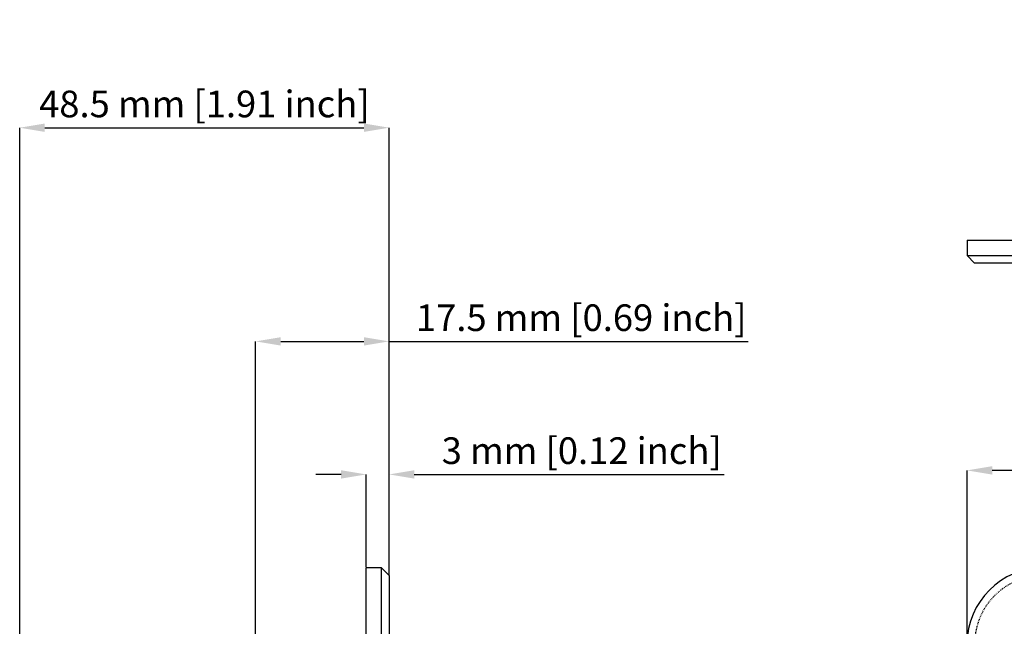
# Model space of a CAD drawing. Units: millimetres. Extents: x 2771 to 3591, y 1124 to 1565.
# Drawn here: x 3154 to 3284, y 1444 to 1524 of the extents above; entities that cross this region are included whole.
import ezdxf

# ---------------------------------------------------------------- set-up
doc = ezdxf.new("R2010")
doc.units = ezdxf.units.MM
doc.linetypes.add('HIDDEN', pattern=[0.2, 0.1, -0.1])
doc.layers.add('20_ALL_FEATURES', color=7, linetype='Continuous')
doc.styles.add('PDF Arial', font='arial.ttf')
doc.styles.add('SLDTEXTSTYLE0', font='TXT', dxfattribs={"width": 0.75})
doc.dimstyles.new('SLDDIMSTYLE0', dxfattribs={"dimtxt": 3.5, "dimasz": 3.302, "dimexe": 0, "dimexo": 0.0625, "dimgap": 0.875, "dimtad": 1, "dimdec": 1, "dimrnd": 1e-09, "dimzin": 12, "dimdsep": 46, "dimtxsty": 'SLDTEXTSTYLE0', "dimcen": 0.09, "dimadec": 0, "dimazin": 3, "dimtfac": 1, "dimtdec": 1, "dimtofl": 0, "dimtmove": 0, "dimatfit": 3, "dimfxl": 1, "dimfrac": 2, "dimtolj": 1, "dimtzin": 12, "dimarcsym": 0})

# ---------------------------------------------------------------- blocks, each defined once
blk = doc.blocks.new('154')
at = {"layer": '20_ALL_FEATURES', "color": 7, "linetype": 'Continuous'}
for p, q in [((4826.45, 1852.08), (4826.45, 2045.68)), ((4828.45, 2045.68), (4826.45, 2045.68)), ((4828.45, 1852.08), (4828.45, 2045.68)), ((4829.45, 2044.68), (4828.45, 2045.68)), ((4829.45, 2044.68), (4829.45, 1853.08)), ((4829.45, 1853.08), (4828.45, 1852.08)), ((4828.45, 1852.08), (4826.45, 1852.08))]:
    blk.add_line(p, q, dxfattribs=at)
blk = doc.blocks.new('021')
at = {"layer": '20_ALL_FEATURES', "color": 7, "linetype": 'Continuous'}
blk.add_arc((4883.94, 2035.68), 10, 90, 180, dxfattribs=at)
at = {"layer": '20_ALL_FEATURES', "color": 8, "linetype": 'HIDDEN'}
blk.add_arc((4883.94, 2035.68), 9, 90, 180, dxfattribs=at)
blk = doc.blocks.new('*D37')
at = {"color": 0, "lineweight": -2, "transparency": 16777216}
for p, q in [((3196.69, 1464.28), (3193.39, 1464.28)), ((3199.99, 1452.09), (3199.99, 1464.28)), ((3202.99, 1451.09), (3202.99, 1464.28)), ((3206.29, 1464.28), (3246.97, 1464.28))]:
    blk.add_line(p, q, dxfattribs=at)
at = {"color": 0, "transparency": 16777216}
for points in [[(3196.69, 1464.83), (3196.69, 1463.73), (3199.99, 1464.28)], [(3206.29, 1464.83), (3206.29, 1463.73), (3202.99, 1464.28)]]:
    blk.add_solid(points, dxfattribs=at)
at = {"layer": 'Defpoints', "color": 0, "transparency": 16777216}
for p in [(3202.99, 1464.28), (3199.99, 1452.02), (3202.99, 1451.02)]:
    blk.add_point(p, dxfattribs=at)
at = {"color": 0, "transparency": 16777216, "insert": (3228.28, 1467.4), "char_height": 3.5, "attachment_point": 5, "style": 'PDF Arial'}
blk.add_mtext('\\A1;3 mm [0.12 inch]', dxfattribs=at)
blk = doc.blocks.new('*D38')
at = {"color": 0, "lineweight": -2, "transparency": 16777216}
for p, q in [((3185.46, 1433.32), (3185.46, 1481.75)), ((3188.76, 1481.75), (3199.69, 1481.75)), ((3202.99, 1451.09), (3202.99, 1481.75)), ((3202.99, 1481.75), (3250.13, 1481.75))]:
    blk.add_line(p, q, dxfattribs=at)
at = {"color": 0, "transparency": 16777216}
for points in [[(3188.76, 1482.3), (3188.76, 1481.2), (3185.46, 1481.75)], [(3199.69, 1482.3), (3199.69, 1481.2), (3202.99, 1481.75)]]:
    blk.add_solid(points, dxfattribs=at)
at = {"layer": 'Defpoints', "color": 0, "transparency": 16777216}
for p in [(3202.99, 1481.75), (3202.99, 1451.02), (3185.46, 1433.26)]:
    blk.add_point(p, dxfattribs=at)
at = {"color": 0, "transparency": 16777216, "insert": (3228.21, 1484.86), "char_height": 3.5, "attachment_point": 5, "style": 'PDF Arial'}
blk.add_mtext('\\A1;17.5 mm [0.69 inch]', dxfattribs=at)
blk = doc.blocks.new('*D40')
at = {"color": 0, "lineweight": -2, "transparency": 16777216}
for p, q in [((3154.49, 1419.83), (3154.49, 1509.81)), ((3157.79, 1509.81), (3199.69, 1509.81)), ((3202.99, 1451.09), (3202.99, 1509.81))]:
    blk.add_line(p, q, dxfattribs=at)
at = {"color": 0, "transparency": 16777216}
for points in [[(3157.79, 1510.36), (3157.79, 1509.26), (3154.49, 1509.81)], [(3199.69, 1510.36), (3199.69, 1509.26), (3202.99, 1509.81)]]:
    blk.add_solid(points, dxfattribs=at)
at = {"layer": 'Defpoints', "color": 0, "transparency": 16777216}
for p in [(3202.99, 1509.81), (3202.99, 1451.02), (3154.49, 1419.77)]:
    blk.add_point(p, dxfattribs=at)
at = {"color": 0, "transparency": 16777216, "insert": (3178.74, 1512.93), "char_height": 3.5, "attachment_point": 5, "style": 'PDF Arial'}
blk.add_mtext('\\A1;48.5 mm [1.91 inch]', dxfattribs=at)
blk = doc.blocks.new('102')
at = {"layer": '20_ALL_FEATURES', "color": 7, "linetype": 'Continuous'}
for p, q in [((4873.94, 2088.68), (4873.94, 2086.68)), ((4873.94, 2088.68), (5167.54, 2088.68)), ((4874.94, 2085.68), (4873.94, 2086.68)), ((4873.94, 2086.68), (5167.54, 2086.68)), ((5166.54, 2085.68), (4874.94, 2085.68))]:
    blk.add_line(p, q, dxfattribs=at)
blk = doc.blocks.new('FFD')
blk.add_blockref('102', (-1622.73, -593.66))
blk = doc.blocks.new('*D45')
at = {"color": 0, "lineweight": -2, "transparency": 16777216}
for p, q in [((3278.86, 1442.09), (3278.86, 1464.81)), ((3372.36, 1464.81), (3282.17, 1464.81)), ((3375.66, 1395.49), (3375.66, 1464.81))]:
    blk.add_line(p, q, dxfattribs=at)
at = {"color": 0, "transparency": 16777216}
for points in [[(3282.17, 1465.36), (3282.17, 1464.26), (3278.86, 1464.81)], [(3372.36, 1465.36), (3372.36, 1464.26), (3375.66, 1464.81)]]:
    blk.add_solid(points, dxfattribs=at)
at = {"layer": 'Defpoints', "color": 0, "transparency": 16777216}
for p in [(3278.86, 1464.81), (3278.86, 1442.02), (3375.66, 1395.43)]:
    blk.add_point(p, dxfattribs=at)
at = {"color": 0, "transparency": 16777216, "insert": (3327.26, 1467.92), "char_height": 3.5, "attachment_point": 5, "style": 'PDF Arial'}
blk.add_mtext('\\A1;96.8 mm [3.81 inch]', dxfattribs=at)

msp = doc.modelspace()

# ---------------------------------------------------------------- block references
for name, p in [('FFD', (27.65, 0)), ('154', (-1626.46, -593.66)), ('021', (-1595.08, -593.66))]:
    msp.add_blockref(name, p)

# ---------------------------------------------------------------- dimensions: what is measured, and where the dimension line sits
at = {"color": 1}
for base, p1, p2, picture, middle in [((3202.99, 1509.81), (3154.49, 1419.77), (3202.99, 1451.02), '*D40', (3178.74, 1512.93)), ((3202.99, 1481.75), (3185.46, 1433.26), (3202.99, 1451.02), '*D38', (3228.21, 1484.86)), ((3278.86, 1464.81), (3375.66, 1395.43), (3278.86, 1442.02), '*D45', (3327.26, 1467.92)), ((3202.99, 1464.28), (3199.99, 1452.02), (3202.99, 1451.02), '*D37', (3228.28, 1467.4))]:
    dim = msp.add_linear_dim(base=base, p1=p1, p2=p2, dimstyle='SLDDIMSTYLE0', override={"dimpost": ' mm', "dimtxsty": 'PDF Arial'}, dxfattribs=at)
    dim.commit()
    dim.dimension.update_dxf_attribs({"geometry": picture, "text_midpoint": middle})

doc.saveas('drawing.dxf')
